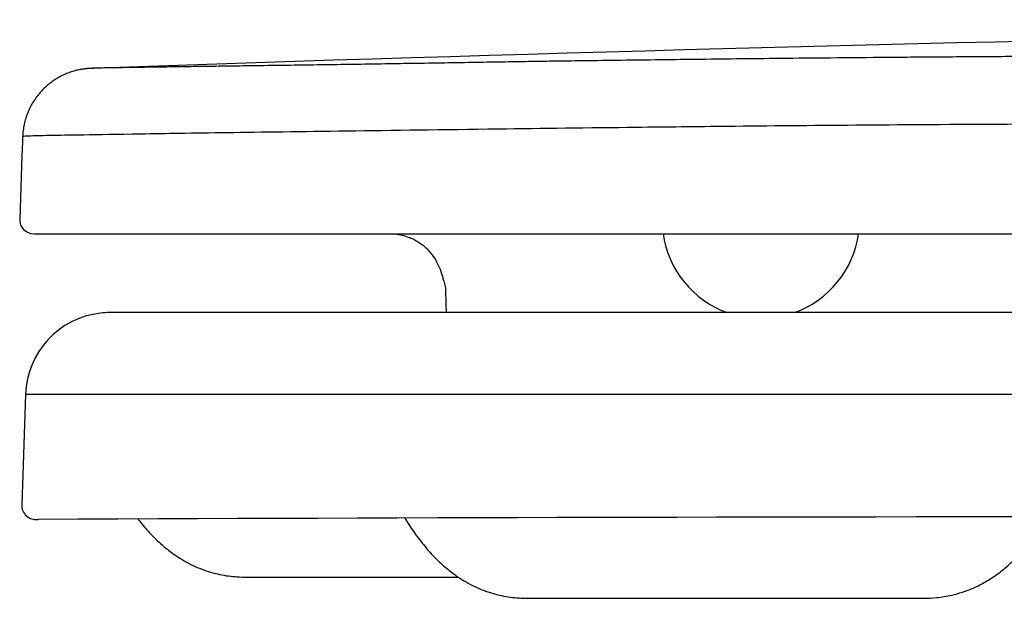
# Model space of a CAD drawing. Units: millimetres. Extents: x -18 to 1085, y -35 to 780.
# Drawn here: x 90 to 160, y 739 to 780 of the extents above; entities that cross this region are included whole.
import ezdxf

# ---------------------------------------------------------------- set-up
doc = ezdxf.new("R2010")
doc.units = ezdxf.units.MM
doc.layers.add('Default', color=7, linetype='Continuous')
doc.layers.add('DV1_Default', color=7, linetype='Continuous')

# ---------------------------------------------------------------- blocks, each defined once
blk = doc.blocks.new('SE')
at = {"layer": 'DV1_Default', "color": 7}
for p, q in [((90.264, 770.145), (90.104, 765.614)), ((91.103, 764.579), (139.651, 764.579)), ((139.651, 764.579), (201.046, 764.579)), ((120.385, 759.604), (120.349, 760.645)), ((120.408, 758.97), (120.385, 759.604)), ((90.523, 753.188), (90.248, 745.314)), ((106.206, 740.179), (121.252, 740.179)), ((126.206, 738.679), (154.217, 738.679))]:
    blk.add_line(p, q, dxfattribs=at)
for centre, radius, start, end in [((298.347, -5098.939), 5878.782, 90.2498505, 91.9744384), ((91.103, 765.579), 1, 178.00115, 270), ((91.182, 765.741), 1.179, 240.9526, 243.89496), ((172.246, -16821.251), 17586.133, 90.2658682, 90.2658756), ((142.712, 765.565), 7.007, 187.99358, 250.0618), ((142.712, 765.565), 7.007, 289.93817, 351.99682), ((110.448, 759.263), 9.943, 1.96879, 2.03137), ((96.516, 752.979), 5.999, 96.57727, 178.00391), ((96.521, 752.979), 6, 90.01528, 96.61859), ((91.253, 745.284), 1.008, 177.72469, 278.84061), ((172.578, -24515.059), 25259.559, 90.1854205, 90.1854216), ((182.843, -21507.113), 22251.589, 89.7685952, 90.2354365)]:
    blk.add_arc(centre, radius, start, end, dxfattribs=at)
for points, knots in [([(272.712, 776.555), (270.969, 776.555), (267.516, 776.558), (262.461, 776.572), (257.61, 776.594), (252.969, 776.622), (248.45, 776.655), (243.996, 776.693), (239.576, 776.734), (235.165, 776.779), (230.705, 776.826), (226.079, 776.875), (221.145, 776.929), (215.829, 776.984), (210.257, 777.039), (204.773, 777.088), (199.725, 777.126), (195.225, 777.155), (191.122, 777.177), (187.203, 777.193), (183.352, 777.203), (179.551, 777.209), (175.802, 777.209), (172.071, 777.205), (168.284, 777.196), (164.355, 777.182), (160.239, 777.161), (155.982, 777.133), (151.748, 777.1), (147.769, 777.064), (144.197, 777.029), (141.008, 776.994), (138.058, 776.96), (135.22, 776.926), (132.456, 776.891), (129.955, 776.858), (128.398, 776.837), (127.717, 776.828)], [0, 0, 0, 0, 0.030567, 0.060585, 0.088751, 0.115864, 0.14235, 0.168598, 0.194816, 0.221011, 0.247453, 0.274988, 0.304716, 0.337403, 0.372831, 0.40851, 0.441023, 0.469668, 0.496129, 0.522103, 0.548291, 0.574585, 0.600837, 0.627313, 0.654654, 0.68368, 0.715046, 0.748698, 0.783476, 0.81712, 0.847451, 0.874636, 0.900617, 0.926682, 0.95292, 0.979112, 1, 1, 1, 1]), ([(127.717, 776.828), (127.161, 776.82), (126.089, 776.805), (124.199, 776.774), (122.145, 776.74), (119.908, 776.702), (117.654, 776.666), (115.383, 776.63), (113.135, 776.596), (110.896, 776.563), (108.699, 776.533), (106.653, 776.506), (104.82, 776.482), (103.248, 776.461), (101.884, 776.442), (100.606, 776.425), (99.457, 776.408), (98.48, 776.394), (97.721, 776.382), (97.127, 776.373), (96.583, 776.364), (96.067, 776.353), (95.621, 776.342), (95.351, 776.332), (95.224, 776.327), (95.196, 776.325)], [0, 0, 0, 0, 0.0026198, 0.0060701, 0.0100529, 0.0145099, 0.0193981, 0.0243809, 0.0297705, 0.035598, 0.0418162, 0.0485593, 0.0551944, 0.0615696, 0.0677229, 0.0740509, 0.0817626, 0.0890256, 0.0958244, 0.1021967, 0.1081973, 0.1167132, 0.1263969, 0.1353693, 0.1381404, 0.1381404, 0.1381404, 0.1381404]), ([(95.196, 776.325), (95.142, 776.323), (95.055, 776.318), (94.946, 776.311), (94.857, 776.304), (94.779, 776.296), (94.684, 776.286), (94.568, 776.269), (94.427, 776.246), (94.266, 776.213), (94.113, 776.178), (93.937, 776.131), (93.749, 776.073), (93.598, 776.02), (93.427, 775.954), (93.272, 775.887), (93.118, 775.815), (92.955, 775.731), (92.768, 775.626), (92.548, 775.488), (92.296, 775.308), (92.056, 775.113), (91.838, 774.913), (91.602, 774.67), (91.368, 774.392), (91.053, 773.957), (90.691, 773.277), (90.503, 772.686), (90.446, 772.463), (90.41, 772.295), (90.372, 772.091), (90.345, 771.898), (90.327, 771.733), (90.321, 771.64), (90.318, 771.59), (90.317, 771.575), (90.317, 771.565), (90.317, 771.55), (90.316, 771.534), (90.315, 771.514), (90.314, 771.493), (90.313, 771.478), (90.313, 771.47)], [0.1381404, 0.1381404, 0.1381404, 0.1381404, 0.1433912, 0.1471477, 0.150962, 0.1547468, 0.15828, 0.1619115, 0.1650366, 0.1675533, 0.1691848, 0.1702801, 0.1714623, 0.1731965, 0.1751491, 0.1771504, 0.1793316, 0.1813961, 0.1832915, 0.1859508, 0.1885625, 0.1904357, 0.1917602, 0.1929598, 0.1943577, 0.1959958, 0.1990699, 0.2027602, 0.2066274, 0.2106868, 0.2148842, 0.2224266, 0.2305984, 0.2386465, 0.2443047, 0.2501515, 0.2562975, 0.2641225, 0.2730407, 0.2824911, 0.2925344, 0.3025328, 0.3025328, 0.3025328, 0.3025328]), ([(95.796, 776.352), (95.758, 776.351), (95.664, 776.349), (95.532, 776.345), (95.41, 776.341), (95.314, 776.337), (95.248, 776.332), (95.214, 776.328), (95.2, 776.326), (95.196, 776.325)], [0, 0, 0, 0, 0.086528, 0.230266, 0.389498, 0.562987, 0.74365, 0.922283, 1, 1, 1, 1]), ([(272.712, 771.742), (271.218, 771.743), (268.085, 771.746), (263.17, 771.761), (257.825, 771.786), (252.056, 771.82), (245.873, 771.864), (239.289, 771.918), (232.32, 771.981), (218.195, 772.125), (199.136, 772.304), (177.164, 772.408), (157.829, 772.354), (143.855, 772.243), (132.439, 772.114), (123.003, 771.996), (112.985, 771.862), (104.433, 771.747), (98.343, 771.655), (94.385, 771.589), (91.822, 771.546), (90.621, 771.517), (90.357, 771.489), (90.319, 771.475), (90.313, 771.47)], [0, 0, 0, 0, 0.013009, 0.0272863, 0.0428305, 0.0596398, 0.0777128, 0.0970487, 0.1176487, 0.139513, 0.223453, 0.2925655, 0.356955, 0.4323875, 0.4608029, 0.5075773, 0.5666841, 0.6257023, 0.6846374, 0.7435001, 0.8022899, 0.8825764, 0.9629434, 1, 1, 1, 1]), ([(90.313, 771.47), (90.313, 771.47), (90.313, 771.461), (90.312, 771.444), (90.311, 771.417), (90.31, 771.389), (90.309, 771.36), (90.308, 771.328), (90.307, 771.305), (90.306, 771.294), (90.303, 771.212), (90.301, 771.156), (90.264, 770.145)], [0.3025328, 0.3025328, 0.3025328, 0.3025328, 0.3029771, 0.3140154, 0.3249401, 0.3357411, 0.3470044, 0.3586987, 0.3708771, 0.3708771, 0.3708771, 1, 1, 1, 1]), ([(116.612, 764.579), (116.962, 764.542), (117.29, 764.477), (117.606, 764.371), (117.727, 764.331), (117.981, 764.232), (118.321, 764.054), (118.611, 763.86), (118.866, 763.655), (119.127, 763.4), (119.412, 763.054), (119.699, 762.599), (119.956, 762.044), (120.092, 761.622), (120.148, 761.408), (120.215, 761.153), (120.282, 760.899), (120.349, 760.645)], [0, 0, 0, 0, 0.189819, 0.189819, 0.189819, 0.251882, 0.321156, 0.375657, 0.422374, 0.481751, 0.555707, 0.64512, 0.751039, 0.866172, 0.866172, 0.866172, 1, 1, 1, 1]), ([(272.712, 758.979), (270.167, 758.979), (262.917, 758.979), (250.355, 758.979), (234.389, 758.979), (216.834, 758.979), (198.77, 758.979), (181.874, 758.979), (167.269, 758.979), (154.914, 758.979), (144.011, 758.979), (133.749, 758.979), (124.367, 758.979), (116.61, 758.979), (110.71, 758.979), (106.235, 758.979), (102.657, 758.979), (99.913, 758.979), (98.16, 758.979), (97.21, 758.979), (96.765, 758.979), (96.583, 758.979), (96.523, 758.979), (96.513, 758.979), (96.52, 758.979), (96.52, 758.979), (96.519, 758.979), (96.518, 758.979), (96.518, 758.979), (96.518, 758.979), (96.519, 758.979), (96.519, 758.979), (96.519, 758.979), (96.519, 758.979), (96.519, 758.979), (96.519, 758.979), (96.519, 758.979), (96.519, 758.979), (96.519, 758.979), (96.519, 758.979), (96.519, 758.979), (96.519, 758.979), (96.519, 758.979), (96.519, 758.979), (96.519, 758.979), (96.519, 758.979), (96.519, 758.979), (96.519, 758.979), (96.519, 758.979), (96.519, 758.979), (96.519, 758.979)], [0, 0, 0, 0, 0.0162695, 0.0463631, 0.0805435, 0.1196339, 0.1624243, 0.2046713, 0.2429029, 0.277039, 0.3091707, 0.3424204, 0.3786091, 0.4132875, 0.4433552, 0.4717753, 0.5022728, 0.537381, 0.5753766, 0.6119154, 0.6450198, 0.6752138, 0.7027798, 0.7280131, 0.7511545, 0.7724024, 0.7919305, 0.8099191, 0.8265301, 0.8418947, 0.8561222, 0.8692933, 0.8814691, 0.8927182, 0.9031239, 0.9127684, 0.9217177, 0.9300191, 0.9377115, 0.9448321, 0.951437, 0.9576415, 0.963626, 0.9695593, 0.9755119, 0.9814677, 0.987406, 0.9933816, 0.9995712, 1, 1, 1, 1]), ([(90.521, 753.188), (90.521, 753.188), (90.521, 753.188), (90.528, 753.188), (90.588, 753.188), (90.771, 753.188), (91.219, 753.188), (92.18, 753.188), (93.965, 753.188), (96.782, 753.188), (100.472, 753.188), (105.121, 753.188), (111.25, 753.188), (119.298, 753.188), (129.007, 753.188), (139.572, 753.187), (150.801, 753.187), (163.56, 753.187), (178.679, 753.187), (196.226, 753.187), (214.976, 753.187), (233.166, 753.187), (249.672, 753.187), (262.629, 753.187), (270.093, 753.187), (272.712, 753.188)], [0, 0, 0, 0, 0.004985, 0.039473, 0.077149, 0.118417, 0.163662, 0.213602, 0.265532, 0.313517, 0.355199, 0.394042, 0.435138, 0.482535, 0.531995, 0.57744, 0.621356, 0.668011, 0.720265, 0.778006, 0.83649, 0.889917, 0.936633, 0.977764, 1, 1, 1, 1]), ([(98.499, 744.316), (98.507, 744.306), (98.514, 744.297), (98.522, 744.287), (98.63, 744.147), (98.974, 743.716), (99.583, 743.041), (100.364, 742.319), (101.285, 741.62), (102.372, 740.992), (103.629, 740.511), (104.939, 740.228), (105.74, 740.194), (106.212, 740.179)], [0, 0, 0, 0, 0.004013, 0.004013, 0.004013, 0.062346, 0.18679, 0.303263, 0.413085, 0.568103, 0.71526, 0.858236, 1, 1, 1, 1]), ([(117.436, 744.38), (117.645, 744.033), (117.875, 743.68), (118.115, 743.339), (118.349, 743.006), (118.821, 742.386), (119.583, 741.541), (120.364, 740.819), (121.285, 740.12), (122.372, 739.492), (123.629, 739.011), (124.939, 738.728), (125.74, 738.694), (126.212, 738.679)], [0, 0, 0, 0, 0.189938, 0.189938, 0.189938, 0.291045, 0.385136, 0.473201, 0.556236, 0.673445, 0.78471, 0.892813, 1, 1, 1, 1]), ([(154.212, 738.679), (154.572, 738.687), (155.214, 738.708), (156.18, 738.87), (157.056, 739.115), (157.857, 739.425), (158.682, 739.847), (159.528, 740.399), (160.387, 741.101), (161.253, 741.973), (162.112, 743.029), (162.667, 743.853), (162.929, 744.284), (162.935, 744.294)], [0, 0, 0, 0, 0.0902504, 0.1906345, 0.2635957, 0.3419893, 0.4266787, 0.5188498, 0.6200118, 0.7319777, 0.8568277, 0.9968664, 1, 1, 1, 1])]:
    blk.add_open_spline(points, degree=3, knots=knots, dxfattribs=at)

msp = doc.modelspace()

# ---------------------------------------------------------------- block references
at = {"layer": 'Default'}
msp.add_blockref('SE', (0, 0), dxfattribs=at)

doc.saveas('drawing.dxf')
